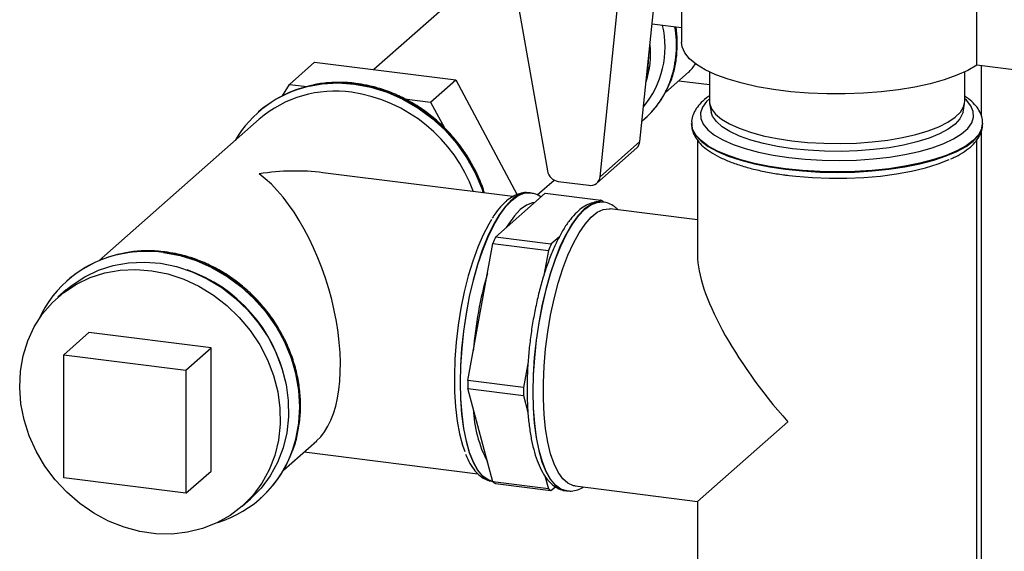
# Paper-space layout 'Blatt1' of a CAD drawing. Units: millimetres. Extents: x 0 to 5940, y 0 to 4200.
# Drawn here: x 5148 to 5287, y 1863 to 1938 of the extents above; entities that cross this region are included whole.
import ezdxf

# ---------------------------------------------------------------- set-up
doc = ezdxf.new("R2010")
doc.units = ezdxf.units.MM
doc.header["$LTSCALE"] = 10

psp = doc.layouts.new('Blatt1')

# ---------------------------------------------------------------- linework, layer by layer
at = {"color": 7, "linetype": 'Continuous', "lineweight": 30}
for p, q in [((5235.49, 1920.78), (5239, 1954.69)), ((5216.27, 1952.1), (5222.5, 1916.66)), ((5241.31, 1950.42), (5241.31, 1934.71)), ((5229.89, 1915.84), (5233.42, 1949.94)), ((5282.74, 1931.5), (5282.74, 1947.21)), ((5214.1, 1944.91), (5198.16, 1930.86)), ((5241.31, 1936.71), (5237.19, 1937.23)), ((5186.32, 1928.78), (5189.85, 1931.9)), ((5189.85, 1931.9), (5209.66, 1929.41)), ((5290.54, 1930.51), (5282.74, 1931.5)), ((5283.38, 1931.41), (5283.38, 1924.32)), ((5239.06, 1927.64), (5242.29, 1930.49)), ((5245.23, 1930.55), (5245.23, 1926.46)), ((5281.06, 1926.46), (5281.06, 1930.55)), ((5185.33, 1927.19), (5186.32, 1928.78)), ((5186.32, 1928.78), (5188.79, 1928.47)), ((5206.12, 1926.29), (5209.66, 1929.41)), ((5209.66, 1929.41), (5218.26, 1913.31)), ((5240.93, 1929.3), (5245.23, 1928.75)), ((5202.46, 1926.75), (5206.12, 1926.29)), ((5206.12, 1926.29), (5208.05, 1922.68)), ((5245.27, 1926.08), (5245.49, 1924.91)), ((5280.81, 1924.91), (5281.03, 1926.08)), ((5181.98, 1924.91), (5181.95, 1924.89)), ((5182.09, 1923.9), (5159.56, 1904.03)), ((5236.2, 1924.01), (5236.23, 1924.03)), ((5242.73, 1923.31), (5242.73, 1923.25)), ((5283.56, 1923.25), (5283.56, 1923.31)), ((5283.38, 1922.23), (5283.38, 1852.89)), ((5235.49, 1920.78), (5229.89, 1915.84)), ((5243.56, 1920.94), (5243.56, 1904.84)), ((5282.73, 1853), (5282.73, 1920.95)), ((5229.45, 1914.95), (5235.04, 1919.89)), ((5217.64, 1913.04), (5191, 1916.39)), ((5221.06, 1913.27), (5223.44, 1915.37)), ((5224.04, 1915.17), (5228.34, 1914.63)), ((5215.22, 1907.36), (5222.21, 1913.53)), ((5220.1, 1913.57), (5220.03, 1913.58)), ((5222.21, 1913.53), (5230.01, 1912.55)), ((5230.01, 1912.55), (5229.72, 1912.3)), ((5230.3, 1912.28), (5230.23, 1912.29)), ((5243.56, 1909.77), (5231.3, 1911.32)), ((5211.35, 1887.23), (5214.85, 1906.48)), ((5214.85, 1906.48), (5222.65, 1905.5)), ((5223.01, 1906.38), (5215.22, 1907.36)), ((5224.19, 1907.42), (5223.01, 1906.38)), ((5222.65, 1905.5), (5222.02, 1902.03)), ((5155.19, 1901.29), (5155.17, 1901.27)), ((5155.01, 1899.96), (5153.83, 1898.92)), ((5154.65, 1890.87), (5158.18, 1893.99)), ((5175.33, 1891.83), (5158.18, 1893.99)), ((5171.8, 1888.71), (5175.33, 1891.83)), ((5175.33, 1874.55), (5175.33, 1891.83)), ((5154.65, 1873.59), (5154.65, 1890.87)), ((5154.65, 1890.87), (5171.8, 1888.71)), ((5219.8, 1889.85), (5219.15, 1886.25)), ((5171.8, 1888.71), (5171.8, 1871.43)), ((5219.15, 1886.25), (5211.35, 1887.23)), ((5211.35, 1886.11), (5219.15, 1885.13)), ((5214.85, 1873.03), (5211.35, 1886.11)), ((5219.15, 1885.13), (5219.77, 1882.79)), ((5243.56, 1870.3), (5256.22, 1881.46)), ((5185.47, 1874.66), (5190.14, 1878.77)), ((5188.4, 1877.25), (5212.74, 1874.18)), ((5171.8, 1871.43), (5175.33, 1874.55)), ((5171.8, 1871.43), (5154.65, 1873.59)), ((5222.65, 1872.05), (5214.85, 1873.03)), ((5222.15, 1873.89), (5222.65, 1872.05)), ((5215.22, 1872.79), (5223.01, 1871.81)), ((5223.01, 1871.81), (5223.64, 1872.36)), ((5225.13, 1871.78), (5225.19, 1871.77)), ((5225.25, 1871.76), (5225.19, 1871.77)), ((5226.4, 1872.46), (5243.56, 1870.3)), ((5179.68, 1869.61), (5180.86, 1870.65)), ((5182.18, 1870.64), (5182.2, 1870.67)), ((5243.56, 1870.3), (5243.56, 1853))]:
    psp.add_line(p, q, dxfattribs=at)
at = {"color": 7, "linetype": 'Continuous', "lineweight": 30, "flags": 128}
for points in [[(5282.74, 1931.5), (5281.47, 1930.75), (5279.94, 1930.06), (5278.19, 1929.43), (5276.22, 1928.88), (5274.07, 1928.4), (5271.76, 1928.02), (5269.34, 1927.73), (5266.83, 1927.53), (5264.28, 1927.44), (5261.7, 1927.44), (5259.15, 1927.55), (5256.65, 1927.76), (5254.24, 1928.06), (5251.95, 1928.46), (5249.82, 1928.94), (5247.88, 1929.5), (5246.15, 1930.14), (5244.65, 1930.84), (5243.41, 1931.59), (5242.45, 1932.39), (5241.78, 1933.22), (5241.4, 1934.07), (5241.31, 1934.71)], [(5236.43, 1929.86), (5236.58, 1930.69), (5236.72, 1932.62)], [(5189.09, 1928.53), (5190.89, 1928.85), (5193.16, 1928.98), (5195.46, 1928.83), (5197.76, 1928.4), (5200.03, 1927.69), (5202.23, 1926.73), (5204.33, 1925.51), (5206.31, 1924.05), (5208.12, 1922.39), (5209.75, 1920.54), (5211.18, 1918.53), (5212.37, 1916.4), (5213.32, 1914.16), (5213.52, 1913.56)], [(5245.23, 1926.76), (5244.83, 1926.37), (5244.27, 1925.59), (5244, 1924.79), (5244.04, 1923.99), (5244.38, 1923.2), (5245.01, 1922.42), (5245.93, 1921.68), (5247.13, 1920.99), (5248.57, 1920.34), (5250.25, 1919.77), (5252.12, 1919.27), (5254.18, 1918.85), (5256.37, 1918.52)], [(5245.23, 1926.46), (5245.26, 1926.13), (5245.53, 1925.37), (5246.09, 1924.62), (5246.94, 1923.91), (5248.05, 1923.24), (5249.4, 1922.63), (5250.99, 1922.07), (5252.77, 1921.59), (5254.72, 1921.19), (5256.81, 1920.87)], [(5256.37, 1918.52), (5258.67, 1918.28), (5261.04, 1918.14), (5263.45, 1918.1), (5265.85, 1918.17), (5268.2, 1918.33), (5270.48, 1918.59), (5272.64, 1918.94), (5274.65, 1919.38), (5276.48, 1919.9), (5278.1, 1920.5), (5279.49, 1921.15), (5280.61, 1921.86), (5281.47, 1922.61), (5282.03, 1923.39), (5282.29, 1924.19), (5282.25, 1924.99), (5281.92, 1925.79), (5281.28, 1926.56), (5281.06, 1926.76)], [(5256.81, 1920.87), (5259.01, 1920.65), (5261.27, 1920.52), (5263.56, 1920.49), (5265.85, 1920.55), (5268.09, 1920.72), (5270.26, 1920.97), (5272.3, 1921.32), (5274.2, 1921.76), (5275.91, 1922.26), (5277.41, 1922.84), (5278.68, 1923.48), (5279.69, 1924.17), (5280.44, 1924.89), (5280.9, 1925.64), (5281.06, 1926.4), (5281.06, 1926.46)], [(5256.89, 1919.76), (5254.78, 1920.08), (5252.82, 1920.49), (5251.03, 1920.98), (5249.45, 1921.54), (5248.11, 1922.17), (5247.02, 1922.85), (5246.21, 1923.57), (5245.68, 1924.33), (5245.49, 1924.91)], [(5280.81, 1924.91), (5280.76, 1924.69), (5280.38, 1923.93), (5279.7, 1923.19), (5278.74, 1922.49), (5277.52, 1921.84), (5276.05, 1921.24), (5274.35, 1920.71), (5272.47, 1920.26), (5270.43, 1919.9), (5268.26, 1919.63), (5266.01, 1919.46), (5263.7, 1919.38), (5261.39, 1919.41), (5259.1, 1919.54), (5256.89, 1919.76)], [(5255.93, 1916.95), (5253.68, 1917.28), (5251.57, 1917.71), (5249.63, 1918.22), (5247.88, 1918.8), (5246.36, 1919.44), (5245.08, 1920.14), (5244.07, 1920.89), (5243.33, 1921.68), (5242.88, 1922.49), (5242.73, 1923.31), (5242.73, 1923.31)], [(5242.73, 1923.25), (5242.73, 1923.24), (5242.88, 1922.42), (5243.33, 1921.61), (5244.07, 1920.83), (5245.08, 1920.08), (5246.36, 1919.37), (5247.88, 1918.73), (5249.63, 1918.15), (5251.57, 1917.64), (5253.68, 1917.22), (5255.93, 1916.88)], [(5283.56, 1923.35), (5283.56, 1923.32), (5283.42, 1922.5), (5282.98, 1921.69), (5282.25, 1920.91), (5281.24, 1920.16), (5279.96, 1919.45), (5278.44, 1918.81), (5276.7, 1918.23), (5274.76, 1917.72), (5272.66, 1917.29), (5270.41, 1916.95), (5268.06, 1916.71), (5265.63, 1916.56), (5263.17, 1916.51), (5260.71, 1916.56), (5258.28, 1916.7), (5255.93, 1916.95)], [(5255.93, 1916.88), (5258.28, 1916.64), (5260.71, 1916.49), (5263.17, 1916.44), (5265.63, 1916.49), (5268.06, 1916.64), (5270.41, 1916.89), (5272.66, 1917.22), (5274.76, 1917.65), (5276.7, 1918.16), (5278.44, 1918.74), (5279.96, 1919.39), (5281.24, 1920.09), (5282.25, 1920.84), (5282.98, 1921.63), (5283.42, 1922.43), (5283.56, 1923.25)], [(5255.94, 1916.07), (5257.36, 1915.9), (5259.71, 1915.71), (5262.1, 1915.62), (5264.51, 1915.62), (5266.9, 1915.73), (5269.24, 1915.93), (5271.48, 1916.23), (5273.59, 1916.61), (5275.55, 1917.08), (5277.32, 1917.63), (5278.87, 1918.24), (5278.89, 1918.25)], [(5214.84, 1873.08), (5214.19, 1873.31), (5213.45, 1873.85), (5212.76, 1874.68), (5212.14, 1875.78), (5211.6, 1877.14), (5211.15, 1878.73), (5210.8, 1880.53), (5210.54, 1882.52), (5210.38, 1884.67), (5210.33, 1886.95), (5210.38, 1889.31), (5210.54, 1891.74), (5210.8, 1894.18), (5211.15, 1896.62), (5211.6, 1899.01), (5212.14, 1901.31), (5212.76, 1903.5), (5213.45, 1905.54), (5214.19, 1907.4), (5214.99, 1909.05), (5215.82, 1910.48), (5216.68, 1911.65), (5217.55, 1912.56), (5218.42, 1913.19), (5219.27, 1913.52), (5220.1, 1913.57)], [(5220.1, 1913.57), (5220.11, 1913.57), (5220.15, 1913.56)], [(5217.48, 1912.57), (5216.61, 1911.66), (5215.75, 1910.49), (5214.92, 1909.06), (5214.12, 1907.41), (5213.38, 1905.55), (5212.69, 1903.51), (5212.08, 1901.32), (5211.54, 1899.02), (5211.09, 1896.63), (5210.73, 1894.19), (5210.47, 1891.75), (5210.31, 1889.32), (5210.26, 1886.95), (5210.31, 1884.68), (5210.47, 1882.53), (5210.73, 1880.54), (5211.09, 1878.74), (5211.54, 1877.15), (5212.08, 1875.79), (5212.69, 1874.69), (5213.38, 1873.86), (5214.12, 1873.32), (5214.84, 1873.08)], [(5220.69, 1912.19), (5220.4, 1912.15), (5219.56, 1911.84), (5218.71, 1911.23), (5217.87, 1910.34), (5217.03, 1909.18), (5216.74, 1908.71)], [(5230.23, 1912.29), (5229.41, 1912.25), (5228.55, 1911.91), (5227.68, 1911.28), (5226.81, 1910.38), (5225.95, 1909.2), (5225.12, 1907.78), (5224.32, 1906.12), (5223.58, 1904.26), (5222.89, 1902.22), (5222.28, 1900.03), (5221.74, 1897.73), (5221.29, 1895.34), (5220.93, 1892.91), (5220.67, 1890.46), (5220.51, 1888.04), (5220.46, 1885.67), (5220.51, 1883.39), (5220.67, 1881.25), (5220.93, 1879.26), (5221.29, 1877.45), (5221.74, 1875.86), (5222.28, 1874.51), (5222.89, 1873.41), (5223.58, 1872.58), (5224.32, 1872.03), (5225.12, 1871.78), (5225.13, 1871.78)], [(5220.53, 1885.66), (5220.58, 1888.03), (5220.74, 1890.45), (5221, 1892.9), (5221.35, 1895.33), (5221.81, 1897.72), (5222.34, 1900.03), (5222.96, 1902.21), (5223.65, 1904.25), (5224.39, 1906.11), (5225.19, 1907.77), (5226.02, 1909.19), (5226.88, 1910.37), (5227.75, 1911.28), (5228.62, 1911.9), (5229.47, 1912.24), (5230.28, 1912.29)], [(5226.4, 1872.46), (5226.15, 1872.5), (5225.39, 1872.84), (5224.68, 1873.47), (5224.03, 1874.38), (5223.45, 1875.56), (5222.96, 1876.98), (5222.56, 1878.62), (5222.25, 1880.47), (5222.04, 1882.49), (5221.94, 1884.66), (5221.94, 1886.93), (5222.04, 1889.28), (5222.25, 1891.67), (5222.56, 1894.06), (5222.96, 1896.42), (5223.45, 1898.71), (5224.03, 1900.89), (5224.68, 1902.94), (5225.39, 1904.82), (5226.15, 1906.51), (5226.95, 1907.97), (5227.79, 1909.2), (5228.64, 1910.15), (5229.49, 1910.84), (5230.33, 1911.23), (5231.15, 1911.33), (5231.3, 1911.32)], [(5214.66, 1909.84), (5214.28, 1909.2), (5213.48, 1907.68), (5212.73, 1905.94), (5212.04, 1904.01), (5211.41, 1901.93), (5210.85, 1899.71), (5210.38, 1897.4), (5210, 1895.03), (5209.72, 1892.64), (5209.53, 1890.26), (5209.46, 1887.92), (5209.48, 1885.67), (5209.61, 1883.54), (5209.85, 1881.56), (5210.18, 1879.76), (5210.6, 1878.17), (5210.91, 1877.31)], [(5168.67, 1905.21), (5170.97, 1904.78), (5173.24, 1904.07), (5175.44, 1903.1), (5177.55, 1901.88), (5179.52, 1900.43), (5181.34, 1898.77), (5182.97, 1896.92), (5184.39, 1894.91), (5185.58, 1892.77), (5186.53, 1890.53), (5187.22, 1888.23), (5187.63, 1885.89), (5187.77, 1883.55), (5187.63, 1881.25), (5187.22, 1879.01), (5186.81, 1877.63)], [(5186.7, 1877.3), (5187.24, 1879.04), (5187.66, 1881.27), (5187.8, 1883.57), (5187.66, 1885.91), (5187.24, 1888.25), (5186.55, 1890.56), (5185.61, 1892.79), (5184.41, 1894.93), (5182.99, 1896.94), (5181.36, 1898.79), (5179.55, 1900.45), (5177.57, 1901.91), (5175.47, 1903.12), (5173.27, 1904.09), (5171, 1904.8), (5168.7, 1905.23)], [(5155.01, 1899.96), (5155.83, 1900.64), (5157.61, 1901.81), (5159.54, 1902.73), (5161.6, 1903.39), (5163.75, 1903.77), (5165.97, 1903.87), (5168.22, 1903.69), (5170.46, 1903.24), (5172.67, 1902.51), (5174.8, 1901.52), (5176.83, 1900.28), (5178.73, 1898.82), (5180.46, 1897.15), (5182, 1895.31), (5183.33, 1893.31), (5184.42, 1891.19), (5185.27, 1888.98), (5185.85, 1886.71), (5186.16, 1884.43), (5186.2, 1882.16), (5185.95, 1879.93), (5185.44, 1877.79), (5184.66, 1875.76), (5183.62, 1873.87), (5182.35, 1872.16), (5180.86, 1870.65)], [(5179.68, 1869.61), (5178, 1868.32), (5176.14, 1867.27), (5174.14, 1866.48), (5172.03, 1865.96), (5169.84, 1865.72), (5167.6, 1865.76), (5165.35, 1866.08), (5163.12, 1866.67), (5160.95, 1867.53), (5158.86, 1868.65), (5156.9, 1870), (5155.08, 1871.57), (5153.44, 1873.33), (5152, 1875.25), (5150.79, 1877.32), (5149.82, 1879.48), (5149.1, 1881.72), (5148.65, 1884), (5148.48, 1886.29), (5148.58, 1888.54), (5148.96, 1890.73), (5149.61, 1892.82), (5150.52, 1894.78), (5151.68, 1896.58), (5153.06, 1898.2), (5154.65, 1899.6), (5156.43, 1900.77), (5158.36, 1901.69), (5160.42, 1902.35), (5162.57, 1902.73), (5164.79, 1902.83), (5167.04, 1902.65), (5169.28, 1902.2), (5171.49, 1901.47), (5173.62, 1900.48), (5175.65, 1899.24), (5177.55, 1897.78), (5179.28, 1896.11), (5180.82, 1894.27), (5182.15, 1892.27), (5183.24, 1890.15), (5184.09, 1887.94), (5184.67, 1885.68), (5184.98, 1883.39), (5185.02, 1881.12), (5184.78, 1878.89), (5184.26, 1876.75), (5183.48, 1874.72), (5182.45, 1872.84), (5181.17, 1871.12), (5179.68, 1869.61)], [(5225.19, 1871.77), (5225.19, 1871.77), (5224.39, 1872.02), (5223.65, 1872.57), (5222.96, 1873.4), (5222.34, 1874.5), (5221.81, 1875.85), (5221.35, 1877.44), (5221, 1879.25), (5220.74, 1881.24), (5220.58, 1883.39), (5220.53, 1885.66)]]:
    psp.add_lwpolyline(points, dxfattribs=at)
at = {"color": 7, "linetype": 'Continuous', "lineweight": 30}
for centre, radius, start, end in [((5225.84, 1934.04), 13.18, 320.3587, 13.2049), ((5225.89, 1934.27), 14.76, 339.0382, 9.9923), ((5225.71, 1934.25), 14.91, 341.3315, 9.9743), ((5224.28, 1933.03), 12.69, 342.2433, 5.9496), ((5192.65, 1912.77), 16.15, 102.7256, 149.7937), ((5192.72, 1912.67), 16.29, 102.587, 131.2431), ((5193.14, 1910.81), 18.19, 82.5976, 102.614), ((5192.24, 1906.7), 22.38, 17.8186, 81.6787), ((5227.67, 1933.63), 12.86, 309.1561, 341.1262), ((5227.74, 1933.62), 12.8, 311.5166, 338.7825), ((5192.74, 1911.47), 16.37, 81.9102, 130.5925), ((5191.93, 1906.43), 21.47, 19.8805, 81.6687), ((5234.13, 1920.9), 1.37, 311.88, 354.832), ((5224.3, 1916.98), 1.83, 190.2634, 261.622), ((5228.55, 1915.96), 1.35, 261.2527, 354.9079), ((5219.86, 1910.27), 3.31, 87.0436, 136.0428), ((5228.5, 1909.87), 3.08, 52.5928, 60.7427), ((5244.84, 1894.61), 32.25, 156.7102, 158.412), ((5252.64, 1893.63), 32.25, 156.7102, 158.412), ((5165.85, 1889.17), 16.13, 101.4165, 155.5945), ((5165.93, 1889.05), 16.29, 102.587, 131.2431), ((5166.35, 1887.19), 18.19, 82.5976, 102.614), ((5166.33, 1887.13), 18.23, 82.6083, 101.626), ((5164.99, 1882.71), 21.24, 11.9638, 70.8553), ((5265.53, 1887.32), 53.57, 163.777, 175.616), ((5263.72, 1886.67), 52.37, 179.384, 180.616), ((5271.51, 1885.69), 52.37, 179.384, 180.616), ((5229.34, 1883.92), 17.24, 182.1704, 207.7925), ((5171.51, 1882.75), 16.13, 287.2257, 341.4986), ((5171.36, 1882.87), 16.32, 311.6102, 340.0262), ((5216.72, 1875.48), 3.08, 232.5928, 240.7427), ((5224.52, 1874.5), 3.08, 232.5928, 240.7427)]:
    psp.add_arc(centre, radius, start, end, dxfattribs=at)
for centre, major_axis, ratio, start_param, end_param in [((5235.99, 1945.33), (-4.83, 15.68), 0.476834, 3.353608, 3.528738), ((5182.08, 1897.78), (24.68, 7.6), 0.699056, 0.997414, 1.358781), ((5182.08, 1897.78), (-6.18, 20.07), 0.476834, 3.353608, 5.709803), ((5263.15, 1887.57), (-18.32, 20.77), 0.333333, 0.361367, 1.570796)]:
    psp.add_ellipse(centre, major_axis=major_axis, ratio=ratio, start_param=start_param, end_param=end_param, dxfattribs=at)
for points, knots in [([(5239.74, 1929.08), (5239.75, 1929.1), (5240.02, 1929.68), (5240.35, 1930.93), (5240.7, 1932.81), (5240.74, 1934.75), (5240.68, 1936.1), (5240.54, 1936.78), (5240.53, 1936.81)], [0, 0, 0, 0, 0.006488, 0.251259, 0.496466, 0.742146, 0.988281, 1, 1, 1, 1]), ([(5195.64, 1928.91), (5195.25, 1928.96), (5194.12, 1929.08), (5192.29, 1929.07), (5190.55, 1928.91), (5189.58, 1928.67), (5189.29, 1928.59)], [0, 0, 0, 0, 0.182505, 0.520114, 0.857559, 1, 1, 1, 1]), ([(5213.67, 1913.54), (5213.62, 1913.71), (5213.37, 1914.61), (5212.69, 1916.18), (5211.62, 1918.22), (5210.33, 1920.15), (5208.85, 1921.95), (5207.19, 1923.58), (5205.38, 1925.04), (5203.45, 1926.29), (5201.41, 1927.33), (5199.29, 1928.14), (5197.35, 1928.66), (5196.13, 1928.84), (5195.64, 1928.91)], [0, 0, 0, 0, 0.021342, 0.112898, 0.204509, 0.296162, 0.387847, 0.479554, 0.571275, 0.663, 0.754718, 0.846417, 0.938077, 1, 1, 1, 1]), ([(5245.23, 1927.15), (5245.19, 1927.12), (5244.73, 1926.85), (5244.1, 1926.27), (5243.37, 1925.43), (5242.93, 1924.56), (5242.72, 1923.84), (5242.75, 1923.42), (5242.76, 1923.31)], [0, 0, 0, 0, 0.02507, 0.285945, 0.514769, 0.725874, 0.925815, 1, 1, 1, 1]), ([(5283.53, 1923.37), (5283.53, 1923.52), (5283.55, 1923.98), (5283.29, 1924.74), (5282.8, 1925.6), (5282.07, 1926.41), (5281.41, 1926.9), (5281.06, 1927.16)], [0, 0, 0, 0, 0.099045, 0.30964, 0.523782, 0.752918, 1, 1, 1, 1]), ([(5242.76, 1923.3), (5242.76, 1923.07), (5242.75, 1922.53), (5243.05, 1921.71), (5243.58, 1920.86), (5244.34, 1920.05), (5245.36, 1919.28), (5246.63, 1918.56), (5248.13, 1917.91), (5249.81, 1917.33), (5251.65, 1916.83), (5253.6, 1916.42), (5255.15, 1916.17), (5256.02, 1916.06), (5256.21, 1916.03)], [0, 0, 0, 0, 0.056852, 0.136188, 0.217528, 0.304899, 0.399059, 0.497033, 0.595183, 0.692382, 0.788706, 0.884378, 0.974385, 1, 1, 1, 1]), ([(5279.05, 1918.32), (5279.29, 1918.43), (5280.04, 1918.75), (5281.07, 1919.37), (5282.09, 1920.17), (5282.84, 1921.01), (5283.31, 1921.87), (5283.56, 1922.63), (5283.54, 1923.09), (5283.53, 1923.24)], [0, 0, 0, 0, 0.089777, 0.2749641, 0.4625646, 0.629198, 0.7829113, 0.9276542, 1, 1, 1, 1]), ([(5219.96, 1913.55), (5219.82, 1913.57), (5219.36, 1913.65), (5218.58, 1913.48), (5217.66, 1913.1), (5217.03, 1912.66), (5216.69, 1912.36), (5216.65, 1912.33)], [0, 0, 0, 0, 0.121819, 0.387702, 0.6580144, 0.9578521, 1, 1, 1, 1]), ([(5221.6, 1912.99), (5221.57, 1913.02), (5221.3, 1913.23), (5220.82, 1913.44), (5220.34, 1913.5), (5220.17, 1913.52)], [0, 0, 0, 0, 0.067548, 0.66291, 1, 1, 1, 1]), ([(5216.65, 1912.33), (5216.49, 1912.17), (5216, 1911.72), (5215.37, 1910.97), (5214.92, 1910.27), (5214.76, 1910.01)], [0, 0, 0, 0, 0.248744, 0.726608, 1, 1, 1, 1]), ([(5230.23, 1912.26), (5230.01, 1912.29), (5229.48, 1912.35), (5228.63, 1912.15), (5227.72, 1911.73), (5226.83, 1911.06), (5225.94, 1910.14), (5225.06, 1908.96), (5224.23, 1907.55), (5223.45, 1905.95), (5222.72, 1904.17), (5222.06, 1902.25), (5221.47, 1900.21), (5220.96, 1898.07), (5220.52, 1895.85), (5220.16, 1893.58), (5219.9, 1891.3), (5219.72, 1889.03), (5219.64, 1886.8), (5219.66, 1884.64), (5219.77, 1882.56), (5219.97, 1880.61), (5220.28, 1878.8), (5220.68, 1877.14), (5221.18, 1875.66), (5221.79, 1874.37), (5222.48, 1873.33), (5223.25, 1872.56), (5224.07, 1872.06), (5224.71, 1871.81), (5225.05, 1871.8), (5225.1, 1871.8)], [0, 0, 0, 0, 0.021662, 0.052489, 0.084164, 0.118221, 0.154896, 0.192999, 0.231134, 0.268897, 0.306323, 0.343499, 0.3805, 0.417383, 0.454189, 0.490952, 0.527698, 0.564449, 0.601224, 0.638051, 0.674961, 0.711995, 0.74921, 0.786682, 0.824514, 0.862816, 0.901585, 0.935038, 0.965957, 0.995472, 1, 1, 1, 1]), ([(5232.45, 1911.17), (5232.34, 1911.28), (5232.01, 1911.63), (5231.35, 1911.99), (5230.7, 1912.26), (5230.33, 1912.26), (5230.26, 1912.26)], [0, 0, 0, 0, 0.1725336, 0.5537249, 0.9176091, 1, 1, 1, 1]), ([(5168.85, 1905.29), (5168.46, 1905.33), (5167.34, 1905.45), (5165.5, 1905.45), (5163.76, 1905.29), (5162.79, 1905.04), (5162.5, 1904.97)], [0, 0, 0, 0, 0.182505, 0.520114, 0.857559, 1, 1, 1, 1]), ([(5186.77, 1877.4), (5186.78, 1877.43), (5187.08, 1878.11), (5187.43, 1879.53), (5187.81, 1881.64), (5187.92, 1883.83), (5187.78, 1886.04), (5187.4, 1888.25), (5186.77, 1890.43), (5185.91, 1892.56), (5184.83, 1894.6), (5183.54, 1896.53), (5182.06, 1898.33), (5180.4, 1899.96), (5178.6, 1901.42), (5176.66, 1902.67), (5174.62, 1903.71), (5172.5, 1904.52), (5170.57, 1905.03), (5169.35, 1905.22), (5168.85, 1905.29)], [0, 0, 0, 0, 0.0029002, 0.0623114, 0.1218016, 0.1813744, 0.2410256, 0.3007462, 0.3605246, 0.4203493, 0.48021, 0.540098, 0.6000066, 0.65993, 0.7198622, 0.7797972, 0.839728, 0.8996455, 0.9595381, 1, 1, 1, 1]), ([(5211.04, 1876.93), (5211.13, 1876.69), (5211.41, 1875.98), (5211.96, 1875.06), (5212.68, 1874.17), (5213.47, 1873.56), (5214.24, 1873.17), (5214.75, 1873.12), (5214.95, 1873.09)], [0, 0, 0, 0, 0.110078, 0.330623, 0.528972, 0.712162, 0.883711, 1, 1, 1, 1]), ([(5225.28, 1871.79), (5225.47, 1871.77), (5225.98, 1871.71), (5226.77, 1871.89), (5227.32, 1872.17), (5227.58, 1872.31)], [0, 0, 0, 0, 0.241339, 0.636655, 1, 1, 1, 1])]:
    psp.add_open_spline(points, degree=3, knots=knots, dxfattribs=at)

doc.saveas('drawing.dxf')
